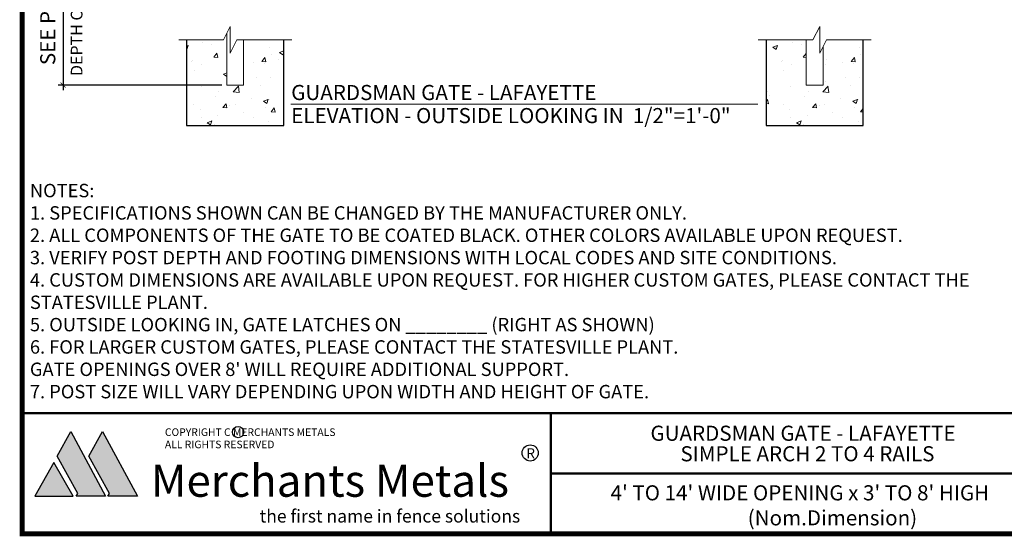
# Model space of a CAD drawing. Extents: x 99 to 5599, y 118 to 705.
# Drawn here: x 5344 to 5491, y 519 to 597 of the extents above; entities that cross this region are included whole.
import ezdxf

# ---------------------------------------------------------------- set-up
doc = ezdxf.new("R2010")
doc.units = 0
doc.header["$LTSCALE"] = 10
doc.header["$MEASUREMENT"] = 0
doc.layers.get('0').update_dxf_attribs({"linetype": 'CONTINUOUS'})
doc.layers.get('DEFPOINTS').update_dxf_attribs({"linetype": 'CONTINUOUS'})
for name, color, linetype in [('1DIM', 7, 'CONTINUOUS'), ('Logo', 10, 'CONTINUOUS'), ('TITLE', 7, 'CONTINUOUS')]:
    doc.layers.add(name, color=color, linetype=linetype)
for name, color, linetype, lineweight in [('2', 5, 'CONTINUOUS', 30), ('3', 6, 'CONTINUOUS', 20), ('5', 50, 'CONTINUOUS', 9)]:
    doc.layers.add(name, color=color, linetype=linetype, lineweight=lineweight)
doc.layers.get('0').off()
doc.styles.add('ARIAL', font='arial.ttf')
doc.styles.add('ARIALB', font='arialbd.ttf')
doc.styles.add('ARIALI', font='ariali.ttf')
doc.styles.add('BOOKANTIQUABI', font='ANTQUABI.TTF')
doc.styles.add('ROMANS', font='ROMANS.shx')
doc.dimstyles.new('Annotative', dxfattribs={"dimscale": 0, "dimtxt": 0.0625, "dimasz": 0.03125, "dimexe": 0.03125, "dimexo": 0.03125, "dimgap": 0.046875, "dimtad": 2, "dimdec": 4, "dimzin": 0, "dimdsep": 46, "dimlunit": 4, "dimtxsty": 'ARIALI', "dimblk": 'ARCHTICK', "dimcen": 0, "dimdle": 0.03125, "dimadec": 0, "dimazin": 0, "dimtfac": 1, "dimtdec": 4, "dimtix": 1, "dimtofl": 0, "dimtmove": 1, "dimatfit": 0, "dimldrblk": 'INTEGRAL', "dimfxl": 1, "dimtolj": 1, "dimtzin": 0, "dimarcsym": 0})

# ---------------------------------------------------------------- blocks, each defined once
blk = doc.blocks.new('_ArchTick')
at = {"color": 0, "linetype": 'ByBlock', "const_width": 0.15}
blk.add_lwpolyline([(-0.5, -0.5), (0.5, 0.5)], dxfattribs=at)
blk = doc.blocks.new('*D158')
at = {"layer": '5', "color": 0, "lineweight": -2, "transparency": 16777216}
for p, q in [((5350.61, 607.56), (5350.61, 586.06)), ((5374.31, 606.81), (5349.86, 606.81)), ((5374.31, 586.81), (5349.86, 586.81))]:
    blk.add_line(p, q, dxfattribs=at)
at = {"layer": 'DEFPOINTS', "color": 0, "transparency": 16777216}
for p in [(5375.06, 606.81), (5350.61, 586.81), (5375.06, 586.81)]:
    blk.add_point(p, dxfattribs=at)
at = {"layer": '5', "color": 0, "lineweight": -2, "transparency": 16777216, "xscale": 0.75, "yscale": 0.75, "zscale": 0.75}
for p, rotation in [((5350.61, 606.81), 90), ((5350.61, 586.81), 270)]:
    blk.add_blockref('_ArchTick', p, dxfattribs=dict(at, rotation=rotation))
at = {"layer": '5', "color": 0, "transparency": 16777216, "insert": (5348.32, 596.81), "char_height": 2.25, "attachment_point": 5, "rotation": 90, "style": 'ARIALI'}
blk.add_mtext('\\A1;SEE POST', dxfattribs=at)
blk = doc.blocks.new('_Integral')
at = {"color": 0, "linetype": 'ByBlock', "lineweight": -2}
for centre, start, end in [((0.4, -0.1), 102, 168), ((-0.4, 0.1), 282, 348)]:
    blk.add_arc(centre, 0.454, start, end, dxfattribs=at)

msp = doc.modelspace()

# ---------------------------------------------------------------- hatches: boundary and pattern name
at = {"layer": '5'}
h = msp.add_hatch(dxfattribs=at)
h.set_pattern_fill('AR-CONC', color=256)
h.set_pattern_definition([(50, (4093.801, 525.294), (7.172602, -0.627521), [0.75, -8.25]), (355, (4093.801, 525.294), (-1.387513, 7.52192), [0.6, -6.6]), (100.45144, (4094.3986, 525.242), (5.78509, 6.8944), [0.6374, -7.01142]), (46.1842, (4093.801, 527.294), (10.672413, -1.65519), [1.125, -12.375]), (96.6356, (4094.69, 527.156), (9.34662, 9.74119), [0.9561, -10.51714]), (351.1842, (4093.801, 527.294), (9.34662, 9.74119), [0.9, -9.9]), (21, (4094.801, 526.794), (5.96907, -4.02619), [0.75, -8.25]), (326, (4094.801, 526.794), (2.433153, 7.2515), [0.6, -6.6]), (71.45144, (4095.298, 526.459), (8.402224, 3.22531), [0.6374, -7.01142]), (37.5, (4093.8008, 525.2942), (0.1215986, 3.3289385), [0, -6.52, 0, -6.7, 0, -6.625]), (7.5, (4093.801, 525.2942), (2.630695, 3.944117), [0, -3.82, 0, -6.37, 0, -2.525]), (327.5, (4091.5708, 525.2942), (5.3382244, -0.2255487), [0, -2.5, 0, -7.8, 0, -10.35]), (317.5, (4090.571, 525.294), (5.831862, 1.00105), [0, -3.25, 0, -5.18, 0, -7.35])])
h.paths.add_polyline_path([(5369.05525, 593.57776), (5369.05525, 580.81242), (5383.55525, 580.81242), (5383.55525, 593.57776), (5377.55525, 593.57776), (5377.55525, 586.81242), (5375.05525, 586.81242), (5375.05525, 593.57776)])
h = msp.add_hatch(dxfattribs=at)
h.set_pattern_fill('AR-CONC', color=256)
h.set_pattern_definition([(50, (4181.801, 525.294), (7.172602, -0.627521), [0.75, -8.25]), (355, (4181.801, 525.294), (-1.387513, 7.52192), [0.6, -6.6]), (100.45144, (4182.3986, 525.242), (5.78509, 6.8944), [0.6374, -7.01142]), (46.1842, (4181.801, 527.294), (10.672413, -1.65519), [1.125, -12.375]), (96.6356, (4182.69, 527.156), (9.34662, 9.74119), [0.9561, -10.51714]), (351.1842, (4181.801, 527.294), (9.34662, 9.74119), [0.9, -9.9]), (21, (4182.801, 526.794), (5.96907, -4.02619), [0.75, -8.25]), (326, (4182.801, 526.794), (2.433153, 7.2515), [0.6, -6.6]), (71.45144, (4183.298, 526.459), (8.402224, 3.22531), [0.6374, -7.01142]), (37.5, (4181.8008, 525.2942), (0.1215986, 3.3289385), [0, -6.52, 0, -6.7, 0, -6.625]), (7.5, (4181.801, 525.2942), (2.630695, 3.944117), [0, -3.82, 0, -6.37, 0, -2.525]), (327.5, (4179.5708, 525.2942), (5.3382244, -0.2255487), [0, -2.5, 0, -7.8, 0, -10.35]), (317.5, (4178.571, 525.294), (5.831862, 1.00105), [0, -3.25, 0, -5.18, 0, -7.35])])
h.paths.add_polyline_path([(5461.55525, 593.57776), (5455.55525, 593.57776), (5455.55525, 580.81242), (5470.05525, 580.81242), (5470.05525, 593.57776), (5464.05525, 593.57776), (5464.05525, 586.81242), (5461.55525, 586.81242)])
at = {"layer": 'Logo', "linetype": 'Continuous'}
for points in [[(5351.76856, 535.10911), (5356.96077, 525.45854), (5352.55868, 525.45854), (5352.81265, 525.86634), (5349.73683, 531.43805)], [(5356.50199, 535.10932), (5361.69419, 525.45875), (5357.2921, 525.45875), (5357.54607, 525.86655), (5354.47026, 531.43826)], [(5346.4026, 525.45365), (5352.08909, 525.46093), (5349.24648, 530.50868)]]:
    msp.add_hatch(color=1, dxfattribs=at).paths.add_polyline_path(points)

# ---------------------------------------------------------------- linework, layer by layer
at = {"layer": '1DIM'}
for centre, radius in [((5376.7263, 535.04098), 0.84173), ((5420.34189, 531.92456), 1.20827)]:
    msp.add_circle(centre, radius, dxfattribs=at)
at = {"layer": '2'}
for p, q in [((5369.05525, 593.57776), (5369.05525, 580.81242)), ((5383.55525, 580.81242), (5383.55525, 593.57776)), ((5455.55525, 593.57776), (5455.55525, 580.81242)), ((5470.05525, 580.81242), (5470.05525, 593.57776)), ((5369.05525, 580.81242), (5383.55525, 580.81242)), ((5455.55525, 580.81242), (5470.05525, 580.81242))]:
    msp.add_line(p, q, dxfattribs=at)
at = {"layer": '3'}
for p, q in [((5375.05525, 586.81242), (5375.05525, 594.57776)), ((5377.55525, 593.57776), (5377.55525, 586.81242)), ((5461.55525, 586.81242), (5461.55525, 593.57776)), ((5464.05525, 592.57776), (5464.05525, 586.81242)), ((5377.55525, 586.81242), (5375.05525, 586.81242)), ((5464.05525, 586.81242), (5461.55525, 586.81242))]:
    msp.add_line(p, q, dxfattribs=at)
at = {"layer": '5'}
msp.add_line((5384.60608, 583.97496), (5454.32991, 583.97496), dxfattribs=at)
at = {"layer": '5', "flags": 128}
for points in [[(5367.87836, 593.57776), (5374.55525, 593.57776), (5375.55525, 595.57776), (5375.55525, 591.57776), (5376.55525, 593.57776), (5384.73215, 593.57776)], [(5367.87836, 593.57776), (5374.55525, 593.57776), (5375.55525, 595.57776), (5375.55525, 591.57776), (5376.55525, 593.57776), (5384.73215, 593.57776)], [(5454.37836, 593.57776), (5462.55525, 593.57776), (5463.55525, 595.57776), (5463.55525, 591.57776), (5464.55525, 593.57776), (5471.23215, 593.57776)], [(5454.37836, 593.57776), (5462.55525, 593.57776), (5463.55525, 595.57776), (5463.55525, 591.57776), (5464.55525, 593.57776), (5471.23215, 593.57776)]]:
    msp.add_lwpolyline(points, dxfattribs=at)
at = {"layer": 'Logo', "color": 1, "linetype": 'Continuous'}
for points in [[(5351.76856, 535.10911), (5356.96077, 525.45854), (5352.55868, 525.45854), (5352.81265, 525.86634), (5349.73683, 531.43805), (5351.76856, 535.10911)], [(5356.50199, 535.10932), (5361.69419, 525.45875), (5357.2921, 525.45875), (5357.54607, 525.86655), (5354.47026, 531.43826), (5356.50199, 535.10932)], [(5346.4026, 525.45365), (5352.08909, 525.46093), (5349.24648, 530.50868), (5346.4026, 525.45365)]]:
    msp.add_lwpolyline(points, dxfattribs=at)
at = {"layer": 'TITLE'}
for points in [[(5344.501, 700.43139, 0.7425, 0.7425, 0), (5344.501, 519.85549, 0.7425, 0.7425, 0), (5585.8135, 519.85549, 0.7425, 0.7425, 0), (5585.8135, 705.02163, 0.7425, 0.7425, 0), (5344.501, 705.02163, 0.7425, 0.7425, 0), (5344.501, 700.43139, 0.7425, 0.7425, 0)], [(5344.501, 537.85549, 0.375, 0.375, 0), (5585.8135, 537.85549, 0.375, 0.375, 0)], [(5423.41679, 537.85549, 0.375, 0.375, 0), (5423.41679, 519.85549, 0.375, 0.375, 0)]]:
    msp.add_lwpolyline(points, format="xyseb", dxfattribs=at)
at = {"layer": 'TITLE', "const_width": 0.375}
msp.add_lwpolyline([(5423.41679, 528.85549), (5503.40725, 528.85549)], dxfattribs=at)

# ---------------------------------------------------------------- texts
at = {"layer": '1DIM'}
for s, height, style, p in [('COPYRIGHT C MERCHANTS METALS', 1.1332023, 'ROMANS', (5365.80601, 534.45842)), ('ALL RIGHTS RESERVED', 1.1332023, 'ROMANS', (5365.80601, 532.62371)), ('R', 1.49726, 'ROMANS', (5419.75225, 531.13049)), ('Merchants Metals', 4.795216, 'ARIALB', (5363.71752, 525.38202))]:
    msp.add_text(s, height=height, dxfattribs=dict(at, style=style)).set_placement(p)
at = {"layer": '5', "style": 'ARIAL'}
msp.add_text('DEPTH CHART', height=1.75, rotation=90, dxfattribs=at).set_placement((5353.50296, 588.18077))
for s, p in [('GUARDSMAN GATE - LAFAYETTE', (5384.65991, 584.58423)), ('ELEVATION - OUTSIDE LOOKING IN  1/2"=1\'-0"', (5384.65991, 581.13769)), ('GUARDSMAN GATE - LAFAYETTE', (5438.29138, 533.73498)), ('SIMPLE ARCH 2 TO 4 RAILS', (5442.77045, 530.67286)), ("4' TO 14' WIDE OPENING x 3' TO 8' HIGH", (5432.34169, 524.84392)), ('(Nom.Dimension)', (5452.80754, 521.11139))]:
    msp.add_text(s, height=2.256, dxfattribs=at).set_placement(p)
at = {"layer": '5', "insert": (5345.65629, 572.07923), "char_height": 2, "attachment_point": 1, "style": 'ARIAL'}
msp.add_mtext_dynamic_manual_height_columns("NOTES:\\P1. SPECIFICATIONS SHOWN CAN BE CHANGED BY THE MANUFACTURER ONLY.\\P2. ALL COMPONENTS OF THE GATE TO BE COATED BLACK. OTHER COLORS AVAILABLE UPON REQUEST.\\P3. VERIFY POST DEPTH AND FOOTING DIMENSIONS WITH LOCAL CODES AND SITE CONDITIONS.\\P4. CUSTOM DIMENSIONS ARE AVAILABLE UPON REQUEST. FOR HIGHER CUSTOM GATES, PLEASE CONTACT THE STATESVILLE PLANT.\\P5. OUTSIDE LOOKING IN, GATE LATCHES ON ________ (RIGHT AS SHOWN)\\P6. FOR LARGER CUSTOM GATES, PLEASE CONTACT THE STATESVILLE PLANT. \\PGATE OPENINGS OVER 8' WILL REQUIRE ADDITIONAL SUPPORT. \\P7. POST SIZE WILL VARY DEPENDING UPON WIDTH AND HEIGHT OF GATE.", width=147.7145782, gutter_width=0.46875, heights=[40.29648], dxfattribs=at)
at = {"layer": 'Logo', "color": 1, "style": 'BOOKANTIQUABI'}
msp.add_text('the first name in fence solutions', height=1.9155013, dxfattribs=at).set_placement((5379.95383, 521.53688))

# ---------------------------------------------------------------- dimensions: what is measured, and where the dimension line sits
at = {"layer": '5'}
dim = msp.add_linear_dim(base=(5350.61297, 586.81242), p1=(5375.05525, 606.81242), p2=(5375.05525, 586.81242), angle=90, text='SEE POST', dimstyle='Annotative', override={"dimtxt": 0.09375}, dxfattribs=at)
dim.commit()
dim.dimension.update_dxf_attribs({"geometry": '*D158', "text_midpoint": (5350.61297, 596.81242), "dimtype": 160})

doc.saveas('drawing.dxf')
